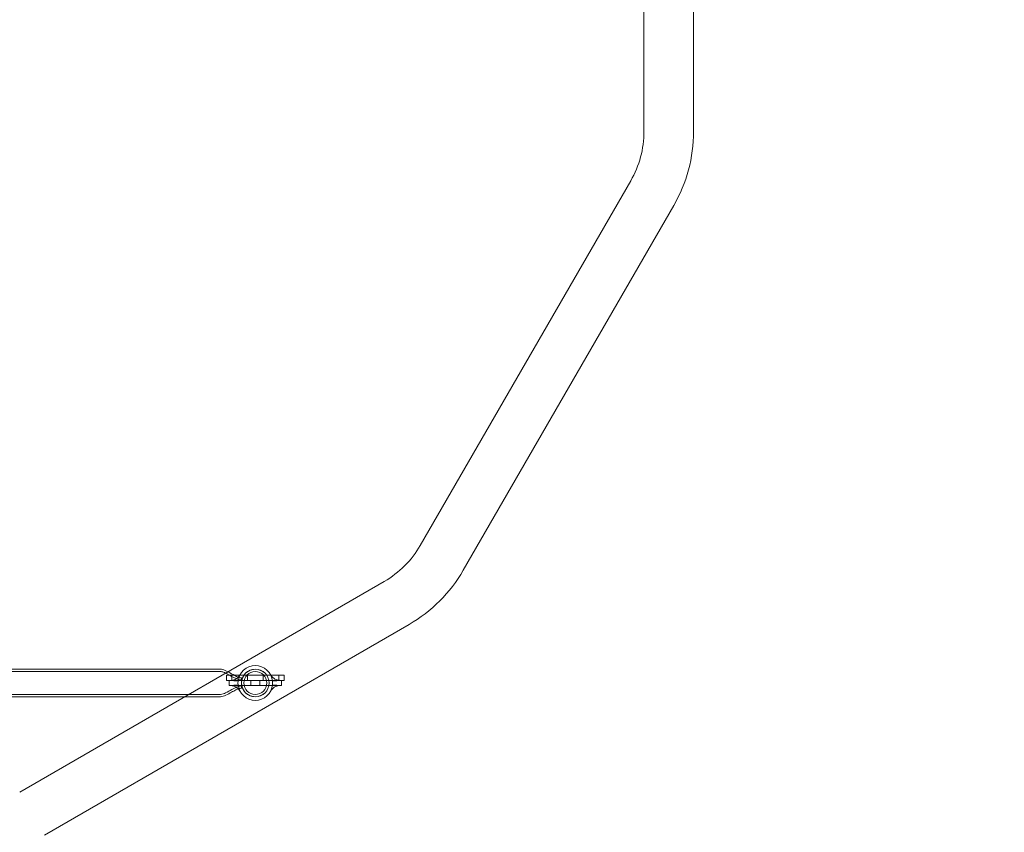
# Model space of a CAD drawing. Extents: x -281 to 449, y -450 to 0.
# Drawn here: x 17 to 64, y -229 to -190 of the extents above; entities that cross this region are included whole.
import ezdxf

# ---------------------------------------------------------------- set-up
doc = ezdxf.new("R2010")
doc.units = 0
doc.header["$MEASUREMENT"] = 0
doc.header["$PDMODE"] = 68
doc.header["$PDSIZE"] = 5
doc.styles.get("Standard").update_dxf_attribs({"font": 'Helvetica LT 57 Condensed_0.ttf'})
doc.dimstyles.new('FEET-METERS', dxfattribs={"dimtxt": 12, "dimasz": 7, "dimexe": 3, "dimexo": 3, "dimgap": 3, "dimtad": 0, "dimdec": 1, "dimzin": 3, "dimdsep": 46, "dimlunit": 4, "dimtxsty": 'Standard', "dimcen": 0.09, "dimadec": 0, "dimazin": 0, "dimtfac": 2, "dimtdec": 1, "dimtofl": 0, "dimtmove": 0, "dimatfit": 3, "dimfxl": 1, "dimfrac": 2, "dimtolj": 1, "dimtzin": 3, "dimarcsym": 0})

# ---------------------------------------------------------------- blocks, each defined once
blk = doc.blocks.new('*D82')
at = {"color": 0, "lineweight": -2, "transparency": 16777216}
for p, q in [((-237.689, -182.543), (-237.689, -31.033)), ((232.135, -195.542), (232.135, -31.033)), ((-230.689, -34.033), (-57.832, -34.033)), ((225.135, -34.033), (44.185, -34.033))]:
    blk.add_line(p, q, dxfattribs=at)
at = {"color": 0, "lineweight": 0, "transparency": 16777216}
for points in [[(-230.689, -32.866), (-230.689, -35.199), (-237.689, -34.033)], [(225.135, -32.866), (225.135, -35.199), (232.135, -34.033)]]:
    blk.add_solid(points, dxfattribs=at)
at = {"layer": 'Defpoints', "color": 0, "lineweight": 0, "transparency": 16777216}
for p in [(-237.689, -34.033), (-237.689, -185.543), (232.135, -198.542)]:
    blk.add_point(p, dxfattribs=at)
at = {"color": 0, "lineweight": 0, "transparency": 16777216, "insert": (-6.824, -34.033), "char_height": 12, "attachment_point": 5}
blk.add_mtext('\\A1;39\'-2" [11.9M]', dxfattribs=at)
blk = doc.blocks.new('*D84')
at = {"color": 0, "lineweight": -2, "transparency": 16777216}
for p, q in [((-24.509, -66.512), (-265.992, -66.512)), ((-262.992, -73.512), (-262.992, -176.034)), ((-262.992, -427.496), (-262.992, -269.984)), ((91.365, -434.496), (-265.992, -434.496))]:
    blk.add_line(p, q, dxfattribs=at)
at = {"color": 0, "lineweight": 0, "transparency": 16777216}
for points in [[(-264.158, -73.512), (-261.825, -73.512), (-262.992, -66.512)], [(-264.158, -427.496), (-261.825, -427.496), (-262.992, -434.496)]]:
    blk.add_solid(points, dxfattribs=at)
at = {"layer": 'Defpoints', "color": 0, "lineweight": 0, "transparency": 16777216}
for p in [(-21.509, -66.512), (-262.992, -434.496), (94.365, -434.496)]:
    blk.add_point(p, dxfattribs=at)
at = {"color": 0, "lineweight": 0, "transparency": 16777216, "insert": (-262.992, -223.009), "char_height": 12, "attachment_point": 5, "rotation": 90}
blk.add_mtext('\\A1;30\'-8" [9.3M]', dxfattribs=at)
blk = doc.blocks.new('new block')
at = {"color": 0, "linetype": 'Continuous', "lineweight": 0}
for p, q in [((46.696, -195.28), (46.696, -175.138)), ((49.071, -195.28), (49.071, -175.138)), ((35.994, -215.08), (46.065, -197.636)), ((38.051, -216.268), (48.122, -198.824)), ((16.825, -226.876), (34.269, -216.805)), ((18.013, -228.933), (35.457, -218.862)), ((26.441, -221.002), (-17.619, -221.002)), ((26.441, -221.111), (-17.619, -221.111)), ((26.724, -221.286), (29.474, -221.283)), ((26.724, -221.286), (26.724, -221.536)), ((26.974, -221.286), (26.974, -221.536)), ((27.441, -221.656), (27.441, -221.41)), ((27.724, -221.285), (27.724, -221.535)), ((28.474, -221.284), (28.474, -221.534)), ((29.224, -221.534), (29.224, -221.284)), ((29.474, -221.533), (29.474, -221.283)), ((26.724, -221.536), (29.474, -221.533)), ((29.349, -221.533), (26.849, -221.536)), ((26.85, -221.786), (26.849, -221.536)), ((26.85, -221.786), (29.35, -221.783)), ((27.441, -221.91), (27.441, -221.663)), ((27.881, -221.785), (27.881, -221.535)), ((28.319, -221.785), (28.318, -221.535)), ((29.349, -221.533), (29.35, -221.783)), ((26.441, -222.208), (-17.619, -222.208)), ((24.721, -222.317), (-15.926, -222.317)), ((26.441, -222.317), (24.721, -222.317))]:
    blk.add_line(p, q, dxfattribs=at)
for centre, radius in [((28.1, -221.66), 0.658), ((28.099, -221.66), 0.548)]:
    blk.add_circle(centre, radius, dxfattribs=at)
for centre, radius, start, end in [((41.984, -195.28), 4.712, -30, 0), ((41.984, -195.28), 7.087, 330, 0), ((31.913, -212.724), 4.712, -60, -30), ((31.913, -212.724), 7.087, 300, 330), ((28.1, -221.66), 0.83, 5.7703, 174.3492), ((28.099, -221.66), 0.658, 89.9667, 270.0333), ((28.099, -221.66), 0.657, -89.9667, 89.9667), ((28.1, -221.66), 0.83, 174.3492, 185.7703), ((28.1, -221.66), 0.83, 185.7703, 354.3492), ((28.1, -221.66), 0.83, 354.3492, 5.7703)]:
    blk.add_arc(centre, radius, start, end, dxfattribs=at)
for points, knots in [([(26.441, -221.002), (26.473, -221.002), (26.505, -221.007), (26.577, -221.025), (26.616, -221.04), (26.701, -221.076), (26.747, -221.098), (26.791, -221.122)], [0, 0, 0, 0, 0.0956454, 0.0956454, 0.2210718, 0.2210718, 0.3728028, 0.3728028, 0.3728028, 0.3728028]), ([(26.441, -221.111), (26.461, -221.111), (26.482, -221.114), (26.53, -221.125), (26.557, -221.134), (26.642, -221.167), (26.697, -221.195), (26.893, -221.301), (27.03, -221.389), (27.227, -221.474), (27.278, -221.493), (27.354, -221.511), (27.377, -221.515), (27.408, -221.517), (27.415, -221.518), (27.427, -221.519), (27.433, -221.519), (27.439, -221.519), (27.44, -221.519), (27.441, -221.519), (27.441, -221.519), (27.441, -221.519), (27.441, -221.519), (27.441, -221.519), (27.441, -221.519), (27.441, -221.519)], [0, 0, 0, 0, 0.06038, 0.06038, 0.147239, 0.147239, 0.332681, 0.332681, 0.816002, 0.816002, 0.978359, 0.978359, 1.048796, 1.048796, 1.070191, 1.070191, 1.086236, 1.086236, 1.089244, 1.089244, 1.089385, 1.089385, 1.089478, 1.089478, 1.089502, 1.089502, 1.089502, 1.089502]), ([(26.791, -221.122), (26.82, -221.138), (26.849, -221.154), (26.984, -221.23), (27.088, -221.293), (27.26, -221.371), (27.324, -221.396), (27.4, -221.407), (27.409, -221.408), (27.426, -221.409), (27.433, -221.41), (27.441, -221.41), (27.441, -221.41), (27.441, -221.41), (27.441, -221.41), (27.441, -221.41)], [0.3728028, 0.3728028, 0.3728028, 0.3728028, 0.4711064, 0.4711064, 0.8370356, 0.8370356, 1.0378946, 1.0378946, 1.0664675, 1.0664675, 1.0878941, 1.0878941, 1.0888979, 1.0888979, 1.089046, 1.089046, 1.089046, 1.089046]), ([(26.893, -221.536), (26.893, -221.536), (26.893, -221.536), (26.893, -221.536), (26.893, -221.536), (26.893, -221.536), (26.893, -221.536), (26.893, -221.536), (26.893, -221.536), (26.894, -221.536), (26.894, -221.536), (26.896, -221.536), (26.898, -221.536), (26.905, -221.536), (26.911, -221.536), (26.945, -221.535), (26.981, -221.532), (27.097, -221.509), (27.179, -221.471), (27.278, -221.386), (27.31, -221.349), (27.348, -221.298), (27.359, -221.281), (27.373, -221.259), (27.377, -221.251), (27.38, -221.245), (27.381, -221.244), (27.381, -221.244), (27.382, -221.244), (27.382, -221.243), (27.382, -221.243), (27.382, -221.243), (27.382, -221.243), (27.382, -221.243), (27.382, -221.243), (27.382, -221.243), (27.382, -221.243), (27.382, -221.243), (27.382, -221.243), (27.382, -221.243), (27.382, -221.243), (27.382, -221.243)], [0, 0, 0, 0, 0.00001, 0.00001, 0.000024, 0.000024, 0.001188, 0.001188, 0.007396, 0.007396, 0.023967, 0.023967, 0.048059, 0.048059, 0.103374, 0.103374, 0.285374, 0.285374, 0.6872, 0.6872, 0.931237, 0.931237, 1.053989, 1.053989, 1.13669, 1.13669, 1.165901, 1.165901, 1.175623, 1.175623, 1.178863, 1.178863, 1.179943, 1.179943, 1.180303, 1.180303, 1.180423, 1.180423, 1.180463, 1.180463, 1.180473, 1.180473, 1.180473, 1.180473]), ([(28.817, -221.242), (28.817, -221.242), (28.817, -221.242), (28.817, -221.242), (28.818, -221.244), (28.823, -221.253), (28.828, -221.261), (28.844, -221.286), (28.857, -221.305), (28.9, -221.362), (28.938, -221.403), (29.048, -221.485), (29.135, -221.517), (29.246, -221.532), (29.28, -221.533), (29.3, -221.533), (29.303, -221.533), (29.305, -221.533), (29.306, -221.533), (29.306, -221.533), (29.306, -221.533), (29.306, -221.533)], [0, 0, 0, 0, 0.00001, 0.00001, 0.057165, 0.057165, 0.13865, 0.13865, 0.274085, 0.274085, 0.542587, 0.542587, 0.948506, 0.948506, 1.122949, 1.122949, 1.161627, 1.161627, 1.17838, 1.17838, 1.179949, 1.179949, 1.179949, 1.179949]), ([(27.441, -221.801), (27.441, -221.801), (27.441, -221.801), (27.441, -221.801), (27.441, -221.801), (27.441, -221.801), (27.441, -221.801), (27.441, -221.801), (27.441, -221.801), (27.441, -221.801), (27.441, -221.801), (27.441, -221.801), (27.441, -221.801), (27.44, -221.801), (27.44, -221.801), (27.439, -221.801), (27.439, -221.801), (27.437, -221.801), (27.436, -221.801), (27.432, -221.801), (27.429, -221.801), (27.411, -221.802), (27.395, -221.803), (27.236, -221.825), (27.103, -221.898), (26.875, -222.025), (26.776, -222.085), (26.638, -222.152), (26.603, -222.168), (26.526, -222.196), (26.484, -222.208), (26.441, -222.208)], [0, 0, 0, 0, 0.000012, 0.000012, 0.000024, 0.000024, 0.000049, 0.000049, 0.000098, 0.000098, 0.000293, 0.000293, 0.000684, 0.000684, 0.001465, 0.001465, 0.003027, 0.003027, 0.006152, 0.006152, 0.014908, 0.014908, 0.061657, 0.061657, 0.497887, 0.497887, 0.843881, 0.843881, 0.959288, 0.959288, 1.087168, 1.087168, 1.087168, 1.087168]), ([(27.441, -221.91), (27.441, -221.91), (27.441, -221.91), (27.441, -221.91), (27.441, -221.91), (27.441, -221.91), (27.441, -221.91), (27.441, -221.91), (27.44, -221.91), (27.435, -221.91), (27.43, -221.91), (27.419, -221.91), (27.413, -221.911), (27.381, -221.914), (27.355, -221.92), (27.275, -221.942), (27.221, -221.965), (27.1, -222.024), (27.033, -222.062), (26.876, -222.15), (26.787, -222.203), (26.652, -222.266), (26.61, -222.283), (26.526, -222.308), (26.484, -222.317), (26.441, -222.317)], [0, 0, 0, 0, 0.000029, 0.000029, 0.000078, 0.000078, 0.000273, 0.000273, 0.001836, 0.001836, 0.01583, 0.01583, 0.034491, 0.034491, 0.112633, 0.112633, 0.285893, 0.285893, 0.51634, 0.51634, 0.826442, 0.826442, 0.96251, 0.96251, 1.089281, 1.089281, 1.089281, 1.089281]), ([(27.382, -222.078), (27.382, -222.078), (27.382, -222.078), (27.382, -222.078), (27.381, -222.075), (27.376, -222.066), (27.371, -222.058), (27.355, -222.034), (27.343, -222.015), (27.299, -221.957), (27.262, -221.917), (27.151, -221.834), (27.064, -221.802), (26.953, -221.787), (26.919, -221.786), (26.899, -221.786), (26.896, -221.786), (26.894, -221.786), (26.894, -221.786), (26.894, -221.786), (26.894, -221.786), (26.894, -221.786)], [0, 0, 0, 0, 0.00001, 0.00001, 0.057165, 0.057165, 0.13865, 0.13865, 0.274085, 0.274085, 0.542587, 0.542587, 0.948506, 0.948506, 1.122949, 1.122949, 1.161627, 1.161627, 1.17838, 1.17838, 1.179949, 1.179949, 1.179949, 1.179949]), ([(29.306, -221.784), (29.306, -221.784), (29.306, -221.784), (29.306, -221.784), (29.306, -221.784), (29.306, -221.784), (29.306, -221.784), (29.306, -221.784), (29.306, -221.784), (29.306, -221.784), (29.305, -221.784), (29.303, -221.784), (29.301, -221.784), (29.295, -221.784), (29.288, -221.784), (29.254, -221.785), (29.218, -221.788), (29.102, -221.81), (29.02, -221.848), (28.921, -221.933), (28.889, -221.97), (28.851, -222.022), (28.841, -222.038), (28.827, -222.061), (28.822, -222.068), (28.819, -222.074), (28.818, -222.075), (28.818, -222.076), (28.818, -222.076), (28.818, -222.076), (28.818, -222.076), (28.818, -222.076), (28.818, -222.076), (28.818, -222.076), (28.818, -222.076), (28.818, -222.076), (28.818, -222.076), (28.818, -222.076), (28.818, -222.076), (28.818, -222.076), (28.818, -222.076), (28.818, -222.076)], [0, 0, 0, 0, 0.00001, 0.00001, 0.000024, 0.000024, 0.001188, 0.001188, 0.007396, 0.007396, 0.023967, 0.023967, 0.048059, 0.048059, 0.103374, 0.103374, 0.285374, 0.285374, 0.6872, 0.6872, 0.931237, 0.931237, 1.053989, 1.053989, 1.13669, 1.13669, 1.165901, 1.165901, 1.175623, 1.175623, 1.178863, 1.178863, 1.179943, 1.179943, 1.180303, 1.180303, 1.180423, 1.180423, 1.180463, 1.180463, 1.180473, 1.180473, 1.180473, 1.180473])]:
    blk.add_open_spline(points, degree=3, knots=knots, dxfattribs=at)
for points in [[(27.274, -221.578), (27.274, -221.578), (26.849, -221.536), (26.849, -221.536)], [(27.274, -221.743), (27.274, -221.743), (26.85, -221.786), (26.85, -221.786)], [(28.925, -221.576), (28.925, -221.576), (29.349, -221.533), (29.349, -221.533)], [(28.926, -221.741), (28.926, -221.741), (29.35, -221.783), (29.35, -221.783)]]:
    blk.add_open_spline(points, degree=3, dxfattribs=at)
blk = doc.blocks.new('b312481')
at = {"lineweight": 0}
blk.add_blockref('new block', (439.719, 361.197), dxfattribs=at)

msp = doc.modelspace()

# ---------------------------------------------------------------- block references
at = {"lineweight": 0}
msp.add_blockref('b312481', (-439.719, -361.197), dxfattribs=at)

# ---------------------------------------------------------------- dimensions: what is measured, and where the dimension line sits
dim = msp.add_linear_dim(base=(-237.689, -34.033), p1=(232.135, -198.542), p2=(-237.689, -185.543), dimstyle='FEET-METERS', dxfattribs=at)
dim.commit()
dim.dimension.update_dxf_attribs({"geometry": '*D82', "text_midpoint": (-6.824, -34.033), "dimtype": 160})
dim = msp.add_linear_dim(base=(-262.992, -434.496), p1=(-21.509, -66.512), p2=(94.365, -434.496), angle=90, dimstyle='FEET-METERS', dxfattribs=at)
dim.commit()
dim.dimension.update_dxf_attribs({"geometry": '*D84', "text_midpoint": (-262.992, -223.009), "dimtype": 160})

doc.saveas('drawing.dxf')
